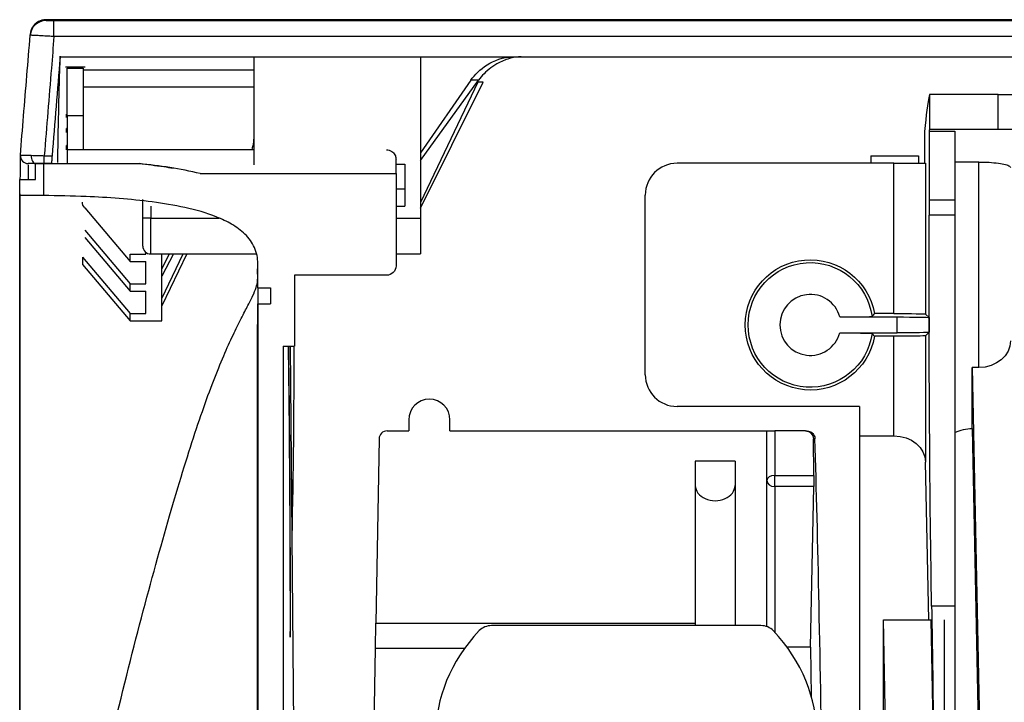
# Model space of a CAD drawing. Units: millimetres. Extents: x 4269 to 8344, y 727 to 3633.
# Drawn here: x 4927 to 4989, y 3141 to 3184 of the extents above; entities that cross this region are included whole.
import ezdxf

# ---------------------------------------------------------------- set-up
doc = ezdxf.new("R2010")
doc.units = ezdxf.units.MM
doc.layers.add('LG-Product', color=3, linetype='Continuous')

msp = doc.modelspace()

# ---------------------------------------------------------------- linework, layer by layer
at = {"layer": 'LG-Product', "color": 3, "linetype": 'Continuous'}
for p, q in [((4929.43, 3183.568), (5345.522, 3183.568)), ((4929.43, 3182.568), (4929.43, 3183.568)), ((5761.613, 3182.568), (4929.43, 3182.568)), ((5345.522, 3181.268), (4929.819, 3181.268)), ((4942.022, 3181.268), (4942.022, 3174.502)), ((4952.522, 3181.268), (4952.522, 3171.13)), ((4931.397, 3180.633), (4930.147, 3180.633)), ((4930.272, 3180.577), (4931.272, 3180.577)), ((4930.272, 3177.577), (4930.272, 3180.577)), ((4931.272, 3180.577), (4931.272, 3177.577)), ((4942.022, 3180.44), (4931.272, 3180.44)), ((4931.272, 3179.398), (4942.022, 3179.398)), ((4952.522, 3174.763), (4956.172, 3179.817)), ((4955.679, 3179.812), (4952.522, 3175.255)), ((4952.522, 3171.763), (4956.458, 3179.691)), ((4956.122, 3179.686), (4952.522, 3172.126)), ((4984.564, 3178.925), (4984.564, 3176.715)), ((4988.891, 3178.925), (4984.564, 3178.925)), ((4988.891, 3176.715), (4988.891, 3178.925)), ((4930.222, 3178.469), (4930.272, 3178.469)), ((4930.272, 3177.689), (4930.222, 3177.689)), ((4931.272, 3177.577), (4930.272, 3177.577)), ((4930.272, 3177.577), (4930.272, 3175.44)), ((4931.272, 3177.577), (4931.272, 3175.44)), ((4930.272, 3176.777), (4930.222, 3176.777)), ((4984.253, 3176.591), (4984.253, 3174.591)), ((4984.546, 3176.617), (4986.172, 3176.617)), ((4984.546, 3176.617), (4984.546, 3172.296)), ((4988.891, 3176.715), (4984.564, 3176.715)), ((4986.172, 3176.617), (4986.172, 3172.296)), ((4930.272, 3175.719), (4930.222, 3175.719)), ((4927.316, 3175.188), (4927.316, 3175.188)), ((4928.818, 3175.068), (4929.313, 3175.068)), ((4928.818, 3174.568), (4928.818, 3175.068)), ((4931.272, 3175.44), (4930.272, 3175.44)), ((4930.272, 3175.44), (4930.272, 3174.568)), ((4942.022, 3175.44), (4931.272, 3175.44)), ((4980.872, 3175.051), (4983.872, 3175.051)), ((4980.872, 3175.051), (4980.872, 3174.591)), ((4983.872, 3175.051), (4983.872, 3174.591)), ((4928.272, 3173.568), (4928.272, 3174.568)), ((4928.772, 3174.568), (4928.772, 3172.56)), ((4928.772, 3174.568), (4934.802, 3174.568)), ((4929.272, 3174.568), (4928.818, 3174.568)), ((4950.972, 3173.94), (4950.972, 3174.84)), ((4950.972, 3174.543), (4951.522, 3174.543)), ((4951.522, 3174.543), (4951.522, 3171.891)), ((4982.326, 3174.591), (4968.672, 3174.591)), ((4982.326, 3165.131), (4982.326, 3174.591)), ((4982.326, 3174.591), (4984.326, 3174.591)), ((4984.326, 3174.591), (4984.326, 3165.096)), ((4987.672, 3174.668), (4986.172, 3174.668)), ((4987.672, 3161.732), (4987.672, 3174.668)), ((4938.643, 3173.94), (4950.972, 3173.94)), ((4950.972, 3173.94), (4950.972, 3168.14)), ((4927.272, 3172.569), (4927.272, 3173.569)), ((4950.972, 3172.987), (4951.522, 3172.987)), ((4966.672, 3161.282), (4966.672, 3172.591)), ((4935.022, 3171.13), (4935.022, 3172.311)), ((4935.522, 3171.891), (4935.522, 3171.13)), ((4950.972, 3171.891), (4951.522, 3171.891)), ((4984.546, 3172.296), (4986.172, 3172.296)), ((4986.172, 3172.296), (4986.172, 3171.333)), ((4931.364, 3171.786), (4934.222, 3168.408)), ((4986.172, 3171.333), (4984.545, 3171.333)), ((4986.172, 3171.333), (4986.172, 3146.71)), ((4935.022, 3169.38), (4935.022, 3171.13)), ((4935.522, 3171.13), (4935.022, 3171.13)), ((4935.522, 3171.13), (4939.83, 3171.13)), ((4935.522, 3168.88), (4935.522, 3171.13)), ((4950.972, 3171.13), (4952.522, 3171.13)), ((4952.522, 3171.13), (4952.522, 3168.88)), ((4931.364, 3170.387), (4934.222, 3167.009)), ((4931.364, 3169.921), (4934.222, 3166.543)), ((4931.222, 3168.69), (4934.222, 3165.144)), ((4931.222, 3168.69), (4931.222, 3168.224)), ((4934.222, 3168.408), (4934.222, 3168.875)), ((4934.222, 3168.875), (4935.222, 3168.875)), ((4935.222, 3168.875), (4935.222, 3168.98)), ((4935.522, 3168.88), (4942.183, 3168.88)), ((4936.222, 3166.077), (4937.566, 3168.88)), ((4937.79, 3168.88), (4936.222, 3165.61)), ((4936.222, 3167.942), (4936.712, 3168.88)), ((4936.955, 3168.88), (4936.222, 3167.476)), ((4936.222, 3167.942), (4936.222, 3168.88)), ((4950.972, 3168.88), (4952.522, 3168.88)), ((4931.222, 3168.224), (4934.222, 3164.678)), ((4934.222, 3168.408), (4935.222, 3168.408)), ((4935.222, 3167.009), (4935.222, 3168.408)), ((4936.222, 3167.476), (4936.222, 3167.942)), ((4936.222, 3166.077), (4936.222, 3167.476)), ((4950.372, 3167.54), (4944.572, 3167.54)), ((4934.222, 3166.543), (4934.222, 3167.009)), ((4934.222, 3167.009), (4935.222, 3167.009)), ((4934.222, 3166.543), (4935.222, 3166.543)), ((4935.222, 3165.144), (4935.222, 3166.543)), ((4942.272, 3166.74), (4943.072, 3166.74)), ((4936.222, 3165.61), (4936.222, 3166.077)), ((4936.222, 3164.678), (4936.222, 3165.61)), ((4942.272, 3165.74), (4943.072, 3165.74)), ((4934.222, 3164.678), (4934.222, 3165.144)), ((4934.222, 3165.144), (4935.222, 3165.144)), ((4982.326, 3165.131), (4981.104, 3165.131)), ((4984.326, 3165.096), (4984.54, 3164.882)), ((4934.222, 3164.678), (4936.222, 3164.678)), ((4978.921, 3164.916), (4982.541, 3164.916)), ((4982.541, 3163.916), (4982.541, 3164.916)), ((4984.54, 3164.882), (4984.54, 3163.95)), ((4978.921, 3163.916), (4982.541, 3163.916)), ((4984.326, 3163.736), (4984.54, 3163.95)), ((4984.326, 3163.736), (4984.326, 3155.787)), ((4982.326, 3163.701), (4981.104, 3163.701)), ((4982.326, 3157.436), (4982.326, 3163.701)), ((4943.872, 3163.077), (4944.572, 3163.077)), ((4943.872, 3163.077), (4943.872, 3112.24)), ((4944.308, 3163.077), (4944.411, 3151.093)), ((4987.251, 3157.902), (4987.251, 3161.732)), ((4987.672, 3161.732), (4987.251, 3161.732)), ((4987.251, 3161.732), (4988.089, 3121.468)), ((4980.172, 3159.282), (4968.672, 3159.282)), ((4980.172, 3159.282), (4980.172, 3157.436)), ((4951.772, 3158.44), (4951.772, 3157.74)), ((4954.372, 3157.74), (4954.372, 3158.44)), ((4950.408, 3157.74), (4951.772, 3157.74)), ((4954.372, 3157.74), (4974.322, 3157.74)), ((4974.322, 3145.428), (4974.322, 3157.74)), ((4974.322, 3157.74), (4974.822, 3157.74)), ((4974.822, 3157.74), (4974.822, 3154.941)), ((4976.751, 3157.74), (4974.822, 3157.74)), ((4976.751, 3157.74), (4976.86, 3157.74)), ((4987.251, 3157.902), (4988.089, 3117.638)), ((4987.251, 3157.902), (4988.089, 3117.638)), ((4949.908, 3157.249), (4949.705, 3145.65)), ((4977.292, 3154.941), (4977.258, 3157.24)), ((4977.358, 3157.24), (4977.258, 3157.24)), ((4980.172, 3157.436), (4980.172, 3139.144)), ((4980.172, 3157.436), (4982.326, 3157.436)), ((4972.322, 3155.843), (4969.822, 3155.843)), ((4969.822, 3155.843), (4969.822, 3145.65)), ((4972.322, 3155.843), (4972.322, 3145.488)), ((4984.533, 3145.845), (4984.326, 3155.787)), ((4974.822, 3154.941), (4977.292, 3154.941)), ((4974.822, 3154.236), (4974.822, 3154.941)), ((4977.291, 3154.236), (4974.822, 3154.236)), ((4974.822, 3154.236), (4974.822, 3145.074)), ((4977.081, 3144.143), (4977.291, 3154.236)), ((4944.411, 3151.093), (4944.7, 3117.469)), ((4986.172, 3146.71), (4984.706, 3146.71)), ((4986.172, 3146.71), (4986.172, 3129.45)), ((4981.672, 3145.844), (4984.672, 3145.844)), ((4981.672, 3105.391), (4981.672, 3145.844)), ((4982.179, 3121.468), (4981.672, 3145.844)), ((4982.522, 3145.844), (4984.672, 3145.844)), ((4985.179, 3121.468), (4984.672, 3145.844)), ((4985.522, 3121.468), (4985.522, 3145.844)), ((4944.301, 3145.358), (4944.31, 3145.358)), ((4949.677, 3144.043), (4949.705, 3145.65)), ((4949.705, 3145.65), (4969.822, 3145.65)), ((4973.957, 3145.488), (4956.987, 3145.488)), ((4969.822, 3145.65), (4969.822, 3145.488)), ((4949.473, 3132.344), (4949.677, 3144.043)), ((4955.279, 3144.043), (4949.677, 3144.043)), ((4977.081, 3144.143), (4975.593, 3144.143)), ((4977.081, 3144.143), (4977.126, 3141.036))]:
    msp.add_line(p, q, dxfattribs=at)
for centre, radius, start, end in [((4968.672, 3172.591), 2, 90, 180), ((4935.522, 3169.38), 0.5, 180, 270), ((4977.067, 3164.416), 1.92, 15.09553, 344.90447), ((4968.672, 3161.282), 2, 180, 270), ((4953.072, 3158.44), 1.3, 0, 180), ((4950.408, 3157.24), 0.5, 90, 179)]:
    msp.add_arc(centre, radius, start, end, dxfattribs=at)
at = {"layer": 'LG-Product', "color": 3, "linetype": 'Continuous', "extrusion": (0, 0, -1)}
for centre, radius, start, end in [((-4950.372, 3168.14), 0.6, 180, 270), ((-4977.067, 3164.416), 4.1, 190.03888, 169.96112), ((-4977.067, 3164.416), 3.92, 187.83467, 172.16533)]:
    msp.add_arc(centre, radius, start, end, dxfattribs=at)
at = {"layer": 'LG-Product', "color": 3, "linetype": 'Continuous'}
for centre, major_axis, ratio, start_param, end_param in [((4928.929, 3182.569), (-0.997, 0.082), 1, 4.794765, 6.284052), ((4927.814, 3175.069), (-0.5, 0.017), 0.999999, 6.236142, 7.888505), ((4928.272, 3175.068), (0, -0.5), 0.542758, 4.668209, 6.283722), ((4974.822, 3154.619), (-0.5, 0), 0.642788, 4.712389, 6.283185), ((4974.822, 3154.619), (-0.5, 0), 0.766044, 0, 1.570796), ((4971.072, 3154.311), (-1.25, 0), 0.766044, 0, 3.141593), ((4965.472, 3138.559), (-12, 0), 0.866025, 5.59341, 6.97296), ((4956.987, 3144.622), (-1, 0), 0.866025, 4.712389, 5.59341), ((4973.957, 3144.622), (-1, 0), 0.866025, 3.831368, 4.712389), ((4965.472, 3138.559), (12, 0), 0.866025, 5.59341, 6.97296)]:
    msp.add_ellipse(centre, major_axis=major_axis, ratio=ratio, start_param=start_param, end_param=end_param, dxfattribs=at)
at = {"layer": 'LG-Product', "color": 3, "linetype": 'Continuous', "extrusion": (0, 0, -1)}
for centre, major_axis, ratio, start_param, end_param in [((4940.022, 3176.448), (0, -2.818), 0.709808, 4.712389, 5.078115), ((4932.222, 3172.151), (1, 0), 0.709238, 2.601173, 3.141593), ((4984.372, 3172.296), (0, -10), 0.017455, 4.712389, 4.808763), ((4985.067, 3168.447), (0, -30), 0.017455, 0.76042, 1.66717), ((4982.326, 3165.096), (2, 0), 0.017455, 4.712389, 6.265732), ((4982.541, 3164.881), (2, 0), 0.017455, 4.712389, 6.265732), ((4982.326, 3163.736), (2, 0), 0.017455, 0.017453, 1.570796), ((4982.541, 3163.951), (2, 0), 0.017455, 0.017453, 1.570796), ((4987.672, 3163.411), (2, 0), 0.8391, 0, 1.570796), ((4944.073, 3138.74), (0, -27), 0.008727, 3.589467, 4.473767), ((4944.073, 3138.74), (0, -28), 0.008727, 3.658852, 4.473767), ((4976.758, 3157.24), (0.359, -0.353), 0.985461, 3.928529, 5.499326), ((4987.285, 3153.986), (0.081, -3.916), 0.765976, 2.788735, 3.157525), ((4982.326, 3155.758), (2, 0), 0.8391, 4.712389, 6.265732), ((4977.285, 3154.619), (0, -0.5), 0.017455, 4.014257, 5.585054), ((4984.345, 3124.974), (0, -30), 0.017455, 3.902013, 4.20385), ((4944.306, 3145.24), (0, -0.5), 0.008727, 4.473767, 7.61536)]:
    msp.add_ellipse(centre, major_axis=major_axis, ratio=ratio, start_param=start_param, end_param=end_param, dxfattribs=at)
at = {"layer": 'LG-Product', "color": 3, "linetype": 'Continuous'}
for points, degree, knots in [([(4928.93, 3183.626), (4928.837, 3183.624), (4928.672, 3183.603), (4928.401, 3183.492), (4928.103, 3183.238), (4928.001, 3182.994), (4927.992, 3182.975), (4927.976, 3182.924), (4927.971, 3182.907), (4927.96, 3182.863), (4927.94, 3182.772), (4927.929, 3182.689), (4927.925, 3182.636)], 3, [0, 0, 0, 0, 0.025306, 0.048462, 0.089437, 0.174018, 0.274874, 0.373531, 0.46737, 0.590387, 0.767935, 1, 1, 1, 1]), ([(5345.522, 3183.626), (5328.049, 3183.626), (5293.102, 3183.625), (5240.676, 3183.619), (5188.236, 3183.613), (5129.956, 3183.612), (5065.842, 3183.617), (4996.893, 3183.624), (4951.256, 3183.626), (4928.929, 3183.626)], 3, [0, 0, 0, 0, 0.125916, 0.251801, 0.377643, 0.503467, 0.671273, 0.839155, 1, 1, 1, 1]), ([(4928.929, 3183.569), (4928.929, 3183.569), (4928.938, 3183.568), (4928.975, 3183.568), (4929.003, 3183.568), (4929.073, 3183.568), (4929.116, 3183.568), (4929.211, 3183.568), (4929.264, 3183.568), (4929.355, 3183.568), (4929.393, 3183.568), (4929.43, 3183.568)], 3, [0, 0, 0, 0, 0.213985, 0.213985, 0.427975, 0.427975, 0.642313, 0.642313, 0.857373, 0.857373, 1, 1, 1, 1]), ([(4927.316, 3175.11), (4927.383, 3175.926), (4927.45, 3176.743), (4927.655, 3179.256), (4927.793, 3180.953), (4927.932, 3182.65)], 3, [0, 0, 0, 0, 0.324826, 0.324826, 1, 1, 1, 1]), ([(4929.43, 3182.568), (4929.318, 3182.574), (4929.206, 3182.58), (4928.933, 3182.595), (4928.774, 3182.604), (4928.491, 3182.619), (4928.363, 3182.626), (4928.154, 3182.638), (4928.071, 3182.642), (4927.961, 3182.648), (4927.932, 3182.65), (4927.932, 3182.65)], 3, [0, 0, 0, 0, 0.142379, 0.142379, 0.357179, 0.357179, 0.57148, 0.57148, 0.785668, 0.785668, 1, 1, 1, 1]), ([(4929.43, 3182.568), (4929.376, 3181.905), (4929.322, 3181.241), (4929.118, 3178.741), (4928.968, 3176.905), (4928.818, 3175.068)], 3, [0, 0, 0, 0, 0.265384, 0.265384, 1, 1, 1, 1]), ([(4929.819, 3181.268), (4929.819, 3181.268), (4929.821, 3181.53), (4929.782, 3180.651), (4929.765, 3180.142), (4929.722, 3178.44), (4929.692, 3177.267), (4929.657, 3175.109), (4929.653, 3174.875), (4929.65, 3174.63)], 3, [0, 0, 0, 0, 0.486012, 0.486012, 0.729018, 0.729018, 0.972024, 0.972024, 1, 1, 1, 1]), ([(4955.679, 3179.812), (4955.931, 3180.176), (4956.267, 3180.506), (4957.149, 3181.059), (4957.7, 3181.288), (4958.317, 3181.288)], 3, [0, 0, 0, 0, 0.5, 0.5, 1, 1, 1, 1]), ([(4958.854, 3181.294), (4958.635, 3181.294), (4958.415, 3181.261), (4957.937, 3181.141), (4957.681, 3181.036), (4957.085, 3180.722), (4956.773, 3180.481), (4956.519, 3180.225), (4956.389, 3180.094), (4956.273, 3179.957), (4956.172, 3179.817)], 3, [0, 0, 0, 0, 0.175815, 0.175815, 0.415223, 0.415223, 0.803542, 0.803542, 0.803542, 1, 1, 1, 1]), ([(4988.891, 3178.925), (4992.811, 3178.925), (4996.656, 3179), (5003.854, 3179.258), (5007.153, 3179.438), (5012.672, 3179.804), (5014.916, 3179.991), (5017.971, 3180.292), (5018.818, 3180.409), (5018.886, 3180.486)], 3, [0, 0, 0, 0, 0.25, 0.25, 0.5, 0.5, 0.75, 0.75, 1, 1, 1, 1]), ([(5018.886, 3178.285), (5018.818, 3178.208), (5017.989, 3178.092), (5014.919, 3177.788), (5012.685, 3177.601), (5007.169, 3177.232), (5003.852, 3177.05), (4996.705, 3176.792), (4992.811, 3176.715), (4988.891, 3176.715)], 3, [0, 0, 0, 0, 0.25, 0.25, 0.5, 0.5, 0.75, 0.75, 1, 1, 1, 1]), ([(4930.222, 3177.474), (4930.222, 3177.51), (4930.222, 3177.547), (4930.222, 3177.618), (4930.222, 3177.654), (4930.222, 3177.689)], 3, [0, 0, 0, 0, 0.500012, 0.500012, 1, 1, 1, 1]), ([(4930.222, 3176.527), (4930.222, 3176.57), (4930.222, 3176.612), (4930.222, 3176.695), (4930.222, 3176.736), (4930.222, 3176.777)], 3, [0, 0, 0, 0, 0.500017, 0.500017, 1, 1, 1, 1]), ([(4930.222, 3175.43), (4930.222, 3175.479), (4930.222, 3175.528), (4930.222, 3175.624), (4930.222, 3175.672), (4930.222, 3175.719)], 3, [0, 0, 0, 0, 0.500022, 0.500022, 1, 1, 1, 1]), ([(4927.312, 3173.594), (4927.312, 3173.595), (4927.312, 3173.595), (4927.313, 3174.272), (4927.314, 3174.678), (4927.315, 3175.04), (4927.315, 3175.114), (4927.316, 3175.152)], 3, [0, 0, 0, 0, 0.000476, 0.000476, 0.635698, 0.635698, 1, 1, 1, 1]), ([(4927.316, 3175.11), (4927.316, 3175.11), (4927.342, 3175.109), (4927.446, 3175.106), (4927.527, 3175.104), (4927.733, 3175.098), (4927.86, 3175.094), (4928.001, 3175.09)], 3, [0, 0, 0, 0, 0.321976, 0.321976, 0.661113, 0.661113, 1, 1, 1, 1]), ([(4928.001, 3175.09), (4928.142, 3175.087), (4928.301, 3175.082), (4928.58, 3175.075), (4928.699, 3175.071), (4928.818, 3175.068)], 3, [0, 0, 0, 0, 0.589288, 0.589288, 1, 1, 1, 1]), ([(4929.313, 3175.068), (4929.308, 3175.012), (4929.304, 3174.955), (4929.295, 3174.849), (4929.291, 3174.799), (4929.284, 3174.711), (4929.28, 3174.673), (4929.276, 3174.614), (4929.274, 3174.592), (4929.272, 3174.572), (4929.272, 3174.568), (4929.272, 3174.568)], 3, [0, 0, 0, 0, 0.215786, 0.215786, 0.431592, 0.431592, 0.647075, 0.647075, 0.861868, 0.861868, 1, 1, 1, 1]), ([(4950.372, 3175.44), (4950.373, 3175.44), (4950.375, 3175.44), (4950.406, 3175.44), (4950.436, 3175.437), (4950.575, 3175.415), (4950.682, 3175.367), (4950.836, 3175.229), (4950.893, 3175.154), (4950.955, 3174.997), (4950.972, 3174.921), (4950.972, 3174.84)], 3, [0, 0, 0, 0, 0.005057, 0.005057, 0.114743, 0.114743, 0.517782, 0.517782, 0.801214, 0.801214, 1, 1, 1, 1]), ([(4927.813, 3174.497), (4927.813, 3174.463), (4927.813, 3174.422), (4927.812, 3174.211), (4927.812, 3173.958), (4927.811, 3173.581)], 3, [0, 0, 0, 0, 0.231848, 0.231848, 1, 1, 1, 1]), ([(4928.272, 3174.568), (4928.178, 3174.568), (4928.093, 3174.568), (4927.955, 3174.568), (4927.901, 3174.569), (4927.832, 3174.569), (4927.814, 3174.569), (4927.814, 3174.569)], 3, [0, 0, 0, 0, 0.339026, 0.339026, 0.678141, 0.678141, 1, 1, 1, 1]), ([(4928.818, 3174.568), (4928.739, 3174.568), (4928.659, 3174.568), (4928.473, 3174.568), (4928.366, 3174.568), (4928.272, 3174.568)], 3, [0, 0, 0, 0, 0.410769, 0.410769, 1, 1, 1, 1]), ([(4934.802, 3174.568), (4935.317, 3174.516), (4935.831, 3174.453), (4936.541, 3174.35), (4936.739, 3174.319), (4936.936, 3174.287)], 3, [0, 0, 0, 0, 0.721238, 0.721238, 1, 1, 1, 1]), ([(4987.672, 3174.668), (4987.893, 3174.668), (4988.118, 3174.662), (4988.536, 3174.638), (4988.735, 3174.619), (4989.082, 3174.573), (4989.235, 3174.544), (4989.475, 3174.48), (4989.565, 3174.443), (4989.653, 3174.378), (4989.672, 3174.349), (4989.672, 3174.321)], 3, [0, 0, 0, 0, 0.211107, 0.211107, 0.422138, 0.422138, 0.634383, 0.634383, 0.849446, 0.849446, 1, 1, 1, 1]), ([(4927.272, 3173.569), (4927.272, 3173.569), (4927.301, 3173.569), (4927.412, 3173.568), (4927.496, 3173.568), (4927.705, 3173.568), (4927.834, 3173.568), (4928.069, 3173.568), (4928.169, 3173.568), (4928.272, 3173.568)], 3, [0, 0, 0, 0, 0.27434, 0.27434, 0.548679, 0.548679, 0.823019, 0.823019, 1, 1, 1, 1]), ([(4927.272, 3094.579), (4927.272, 3100.934), (4927.272, 3106.633), (4927.272, 3112.484), (4927.272, 3118.098), (4927.272, 3129.051), (4927.272, 3138.281), (4927.272, 3147.543), (4927.272, 3154.457), (4927.272, 3161.573), (4927.272, 3165.49), (4927.272, 3167.394), (4927.272, 3168.622), (4927.272, 3169.668), (4927.272, 3170.446), (4927.272, 3171.725), (4927.272, 3172.248), (4927.272, 3172.646), (4927.272, 3172.647), (4927.272, 3172.575), (4927.272, 3172.569)], 2, [0, 0, 0, 0.063137, 0.063137, 0.126275, 0.126275, 0.25255, 0.25255, 0.378825, 0.378825, 0.5051, 0.5051, 0.568237, 0.568237, 0.631375, 0.631375, 0.75765, 0.75765, 0.883925, 0.947062, 1, 1, 1]), ([(4928.772, 3172.56), (4928.604, 3172.562), (4928.434, 3172.564), (4928.117, 3172.566), (4927.966, 3172.567), (4927.704, 3172.568), (4927.589, 3172.568), (4927.411, 3172.568), (4927.345, 3172.569), (4927.284, 3172.569), (4927.272, 3172.569), (4927.272, 3172.569)], 3, [0, 0, 0, 0, 0.214933, 0.214933, 0.429867, 0.429867, 0.644796, 0.644796, 0.85973, 0.85973, 1, 1, 1, 1]), ([(4927.3, 3115.642), (4927.303, 3122.476), (4927.299, 3128.82), (4927.3, 3140.574), (4927.3, 3145.921), (4927.3, 3152.957), (4927.301, 3155.15), (4927.301, 3159.219), (4927.302, 3161.105), (4927.303, 3166.149), (4927.305, 3168.707), (4927.308, 3171.371), (4927.309, 3172.095), (4927.31, 3172.66)], 3, [0, 0, 0, 0, 0.217138, 0.217138, 0.434275, 0.434275, 0.542844, 0.542844, 0.651413, 0.651413, 0.86855, 0.86855, 1, 1, 1, 1]), ([(4942.272, 3168.268), (4942.272, 3168.617), (4942.133, 3169.317), (4941.493, 3170.17), (4940.636, 3170.781), (4939.371, 3171.373), (4937.686, 3171.84), (4934.934, 3172.292), (4931.953, 3172.496), (4929.666, 3172.55), (4928.772, 3172.56)], 3, [0, 0, 0, 0, 0.068658, 0.137315, 0.205973, 0.274631, 0.411946, 0.549261, 0.823892, 1, 1, 1, 1]), ([(4927.272, 3094.579), (4927.272, 3096.621), (4927.342, 3099.646), (4927.548, 3103.586), (4927.823, 3107.457), (4928.286, 3112.156), (4928.993, 3117.547), (4929.807, 3122.675), (4930.989, 3129.161), (4932.576, 3136.596), (4934.497, 3144.391), (4936.308, 3151.088), (4937.684, 3155.713), (4938.692, 3158.762), (4939.398, 3160.71), (4940.053, 3162.335), (4940.648, 3163.666), (4941.175, 3164.733), (4941.618, 3165.582), (4941.962, 3166.259), (4942.185, 3166.79), (4942.265, 3167.199), (4942.264, 3167.511), (4942.249, 3167.749), (4942.259, 3167.993), (4942.271, 3168.155), (4942.27, 3168.215), (4942.269, 3168.232)], 3, [0, 0, 0, 0, 0.034013, 0.05102, 0.068026, 0.102039, 0.136052, 0.170065, 0.204078, 0.272104, 0.34013, 0.408156, 0.476182, 0.510195, 0.544209, 0.578222, 0.612235, 0.646248, 0.680261, 0.714274, 0.748287, 0.7823, 0.816313, 0.850326, 0.884339, 0.952365, 1, 1, 1, 1]), ([(4942.266, 3166.74), (4942.265, 3166.74), (4942.263, 3166.361), (4942.258, 3164.86), (4942.254, 3163.742), (4942.244, 3159.442), (4942.24, 3155.222), (4942.246, 3145.578), (4942.241, 3140.106), (4942.259, 3129.502), (4942.272, 3124.506), (4942.272, 3120.437)], 3, [0, 0, 0, 0, 0.125, 0.125, 0.25, 0.25, 0.5, 0.5, 0.75, 0.75, 1, 1, 1, 1]), ([(4943.068, 3166.74), (4943.068, 3166.74), (4943.068, 3166.73), (4943.068, 3166.693), (4943.068, 3166.665), (4943.068, 3166.595), (4943.068, 3166.552), (4943.068, 3166.457), (4943.068, 3166.404), (4943.068, 3166.314), (4943.068, 3166.277), (4943.068, 3166.184), (4943.068, 3166.127), (4943.068, 3166.022), (4943.068, 3165.971), (4943.068, 3165.884), (4943.068, 3165.846), (4943.068, 3165.786), (4943.068, 3165.764), (4943.068, 3165.744), (4943.068, 3165.74), (4943.068, 3165.74)], 3, [0, 0, 0, 0, 0.10747, 0.10747, 0.214941, 0.214941, 0.322411, 0.322411, 0.429881, 0.429881, 0.5, 0.5, 0.60747, 0.60747, 0.714941, 0.714941, 0.822411, 0.822411, 0.929881, 0.929881, 1, 1, 1, 1]), ([(4942.272, 3120.481), (4942.272, 3122.416), (4942.271, 3124.558), (4942.264, 3129.247), (4942.259, 3131.751), (4942.247, 3139.434), (4942.248, 3144.854), (4942.241, 3154.34), (4942.244, 3158.492), (4942.257, 3164.198), (4942.263, 3165.74), (4942.266, 3165.74)], 3, [0, 0, 0, 0, 0.125, 0.125, 0.25, 0.25, 0.5, 0.5, 0.75, 0.75, 1, 1, 1, 1]), ([(4978.921, 3164.916), (4979.448, 3164.916), (4979.965, 3164.919), (4980.718, 3164.932), (4980.942, 3164.941), (4980.95, 3164.95)], 3, [0, 0, 0, 0, 0.5, 0.5, 1, 1, 1, 1]), ([(4978.921, 3163.916), (4979.156, 3163.916), (4979.394, 3163.915), (4979.835, 3163.912), (4980.045, 3163.91), (4980.4, 3163.905), (4980.552, 3163.902), (4980.783, 3163.896), (4980.866, 3163.892), (4980.935, 3163.886), (4980.948, 3163.884), (4980.95, 3163.882)], 3, [0, 0, 0, 0, 0.22612, 0.22612, 0.450932, 0.450932, 0.668441, 0.668441, 0.883114, 0.883114, 1, 1, 1, 1]), ([(4981.104, 3163.701), (4981.065, 3163.748), (4981.025, 3163.795), (4980.973, 3163.855), (4980.962, 3163.868), (4980.95, 3163.882)], 3, [0, 0, 0, 0, 0.779612, 0.779612, 1, 1, 1, 1]), ([(4976.86, 3157.74), (4976.915, 3157.74), (4976.97, 3157.731), (4977.073, 3157.696), (4977.121, 3157.67), (4977.207, 3157.604), (4977.245, 3157.563), (4977.305, 3157.472), (4977.329, 3157.42), (4977.352, 3157.327), (4977.358, 3157.286), (4977.358, 3157.244), (4977.358, 3157.242), (4977.358, 3157.24)], 3, [0, 0, 0, 0, 0.205418, 0.205418, 0.410634, 0.410634, 0.619005, 0.619005, 0.834527, 0.834527, 0.992144, 0.992144, 1, 1, 1, 1])]:
    msp.add_open_spline(points, degree=degree, knots=knots, dxfattribs=at)
for points, degree in [([(4928.927, 3183.626), (4928.93, 3183.627), (4928.929, 3183.575), (4928.929, 3183.569)], 3), ([(4927.932, 3182.65), (4927.932, 3182.652), (4927.932, 3182.66), (4927.932, 3182.669)], 3), ([(4929.819, 3181.268), (4929.65, 3179.201), (4929.482, 3177.135), (4929.313, 3175.068)], 3), ([(4956.172, 3179.817), (4956.007, 3179.815), (4955.843, 3179.813), (4955.679, 3179.812)], 3), ([(4956.458, 3179.691), (4956.346, 3179.69), (4956.234, 3179.688), (4956.122, 3179.686)], 3), ([(4984.564, 3178.925), (4984.46, 3178.36), (4984.356, 3177.636), (4984.253, 3176.591)], 3), ([(4984.564, 3176.715), (4984.558, 3176.683), (4984.552, 3176.65), (4984.546, 3176.617)], 3), ([(4928.272, 3174.568), (4928.431, 3174.568), (4928.603, 3174.568), (4928.772, 3174.568)], 3), ([(4938.643, 3173.94), (4937.377, 3174.251), (4936.093, 3174.436), (4934.802, 3174.568)], 3), ([(4942.272, 3166.74), (4942.272, 3168.268)], 1), ([(4944.572, 3167.54), (4944.572, 3167.273), (4944.572, 3167.007), (4944.572, 3166.74)], 3), ([(4943.072, 3166.74), (4943.072, 3166.407), (4943.072, 3166.073), (4943.072, 3165.74)], 3), ([(4944.572, 3166.74), (4944.572, 3166.407), (4944.572, 3166.073), (4944.572, 3165.74)], 3), ([(4942.272, 3165.74), (4942.272, 3120.59)], 1), ([(4944.572, 3165.74), (4944.572, 3164.852), (4944.572, 3163.965), (4944.572, 3163.077)], 3), ([(4981.104, 3165.131), (4981.054, 3165.07), (4981.003, 3165.01), (4980.95, 3164.95)], 3), ([(4944.542, 3163.077), (4944.533, 3159.082), (4944.499, 3155.088), (4944.411, 3151.093)], 3), ([(4977.842, 3134.02), (4977.703, 3143.189), (4977.54, 3151.032), (4977.358, 3157.24)], 3)]:
    msp.add_open_spline(points, degree=degree, dxfattribs=at)

doc.saveas('drawing.dxf')
